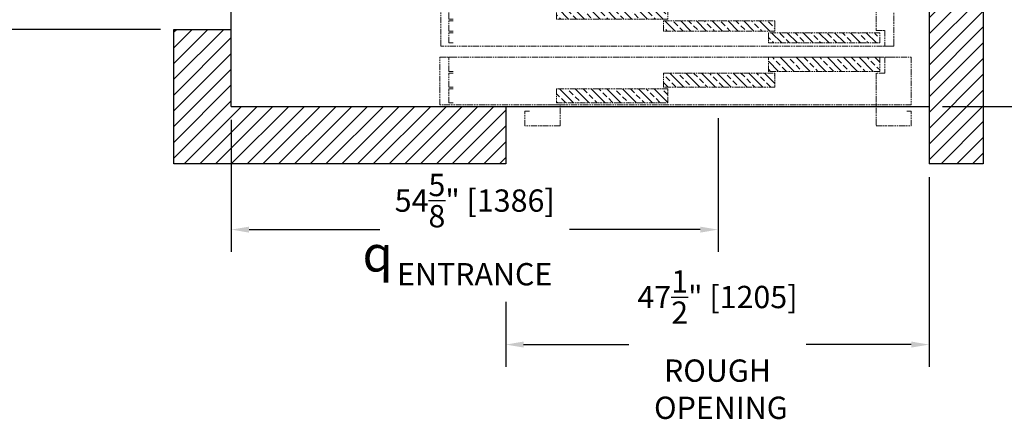
# Model space of a CAD drawing. Units: inches. Extents: x 0 to 255, y 0 to 330.
# Drawn here: x 57 to 168, y 132 to 176 of the extents above; entities that cross this region are included whole.
import ezdxf

# ---------------------------------------------------------------- set-up
doc = ezdxf.new("R2010")
doc.units = ezdxf.units.IN
doc.header["$MEASUREMENT"] = 0
doc.linetypes.add('DOUBLE_DASH_CHAIN', pattern=[1.2403, 0.6614, -0.0827, 0.1654, -0.0827, 0.1654, -0.0827])
doc.layers.add('CMOD doors', color=7, linetype='DOUBLE_DASH_CHAIN', lineweight=5)
doc.layers.add('Extra_Dims', color=3, linetype='Continuous')
doc.layers.add('WALLS', color=6, linetype='Continuous')
doc.styles.add('TextStyle11', font='arial.ttf')
doc.dimstyles.new('Copy of Standard', dxfattribs={"dimtxt": 3, "dimasz": 3, "dimexe": 2.5, "dimexo": 1.5, "dimgap": 1.25, "dimtad": 0, "dimdec": 4, "dimzin": 0, "dimdsep": 46, "dimlunit": 5, "dimtxsty": 'TextStyle11', "dimcen": 1.25, "dimadec": 0, "dimazin": 0, "dimtfac": 1, "dimtdec": 4, "dimtofl": 0, "dimtmove": 0, "dimatfit": 3, "dimtolj": 1, "dimtzin": 0, "dimarcsym": 0})

# ---------------------------------------------------------------- blocks, each defined once
blk = doc.blocks.new('A$C12DC0050')
h = blk.add_hatch()
h.set_pattern_fill('ANSI33', color=256, scale=5)
h.paths.add_polyline_path([(3.74, 40.01), (2.17, 40.01), (2.17, 27.53), (3.74, 27.53)])
h.paths.add_polyline_path([(3.94, 15.53), (5.51, 15.53), (5.51, 28.01), (3.94, 28.01)])
h.paths.add_polyline_path([(10.23, 15.53), (11.37, 15.53), (11.37, 28.01), (10.23, 28.01)])
h.paths.add_polyline_path([(12.71, 40.01), (11.56, 40.01), (11.56, 27.53), (12.71, 27.53)])
h.paths.add_polyline_path([(10.03, 16.27), (8.89, 16.27), (8.89, 4.04), (10.03, 4.04)])
h.paths.add_polyline_path([(5.71, 3.79), (7.28, 3.79), (7.28, 16.27), (5.71, 16.27)])
at = {"lineweight": 13}
for p, q in [((1.97, 0.25), (1.97, 53.09)), ((1.97, 53.09), (7.28, 53.09)), ((1.97, 0.25), (1.97, 53.09)), ((1.97, 53.09), (7.28, 53.09)), ((1.97, 0.25), (1.97, 53.09)), ((7.28, 53.09), (7.28, 0.25)), ((7.28, 53.09), (7.28, 0.25)), ((8.53, 2.2), (8.53, 52.99)), ((8.53, 2.2), (8.53, 52.99)), ((8.53, 52.99), (14.55, 52.99)), ((8.53, 2.2), (8.53, 52.99)), ((8.53, 2.2), (8.53, 52.99)), ((8.53, 52.99), (14.55, 52.99)), ((14.55, 52.99), (14.55, 2.2)), ((14.55, 52.99), (14.55, 2.2)), ((2.17, 52.1), (3.74, 52.1)), ((2.17, 51.6), (2.17, 52.1)), ((3.74, 52.1), (3.74, 51.6)), ((3.94, 52.1), (5.51, 52.1)), ((3.94, 51.6), (3.94, 52.1)), ((5.51, 52.1), (5.51, 51.6)), ((5.71, 52.1), (7.28, 52.1)), ((5.71, 51.6), (5.71, 52.1)), ((7.28, 52.1), (7.28, 51.6)), ((8.89, 52.1), (10.03, 52.1)), ((8.89, 51.6), (8.89, 52.1)), ((10.03, 52.1), (10.03, 51.6)), ((10.23, 52.1), (11.37, 52.1)), ((10.23, 51.6), (10.23, 52.1)), ((11.37, 52.1), (11.37, 51.6)), ((11.56, 52.1), (12.71, 52.1)), ((11.56, 51.6), (11.56, 52.1)), ((12.71, 52.1), (12.71, 51.6)), ((-0.39, 39.62), (-0.39, 43.56)), ((-0.39, 43.56), (1.25, 43.56)), ((-0.39, 43.56), (1.25, 43.56)), ((-0.39, 39.62), (-0.39, 43.56)), ((1.25, 43.56), (1.25, 43.06)), ((1.25, 43.56), (1.25, 43.06)), ((12.91, 43.58), (12.91, 43.08)), ((14.49, 43.58), (12.91, 43.58)), ((14.49, 39.62), (14.49, 43.58)), ((1.97, 40.51), (1.97, 39.62)), ((1.97, 40.51), (1.97, 39.62)), ((2.17, 40.01), (2.17, 27.53)), ((3.74, 40.01), (2.17, 40.01)), ((2.17, 40.01), (2.17, 27.53)), ((3.74, 40.01), (2.17, 40.01)), ((3.74, 27.53), (3.74, 40.01)), ((3.74, 27.53), (3.74, 40.01)), ((11.56, 27.53), (11.56, 40.01)), ((11.56, 40.01), (12.71, 40.01)), ((11.56, 27.53), (11.56, 40.01)), ((11.56, 40.01), (12.71, 40.01)), ((12.71, 40.01), (12.71, 27.53)), ((12.71, 40.01), (12.71, 27.53)), ((12.91, 40.12), (12.91, 39.62)), ((-0.39, 39.62), (1.97, 39.62)), ((-0.39, 39.62), (1.97, 39.62)), ((12.91, 39.62), (14.49, 39.62)), ((12.91, 39.62), (14.49, 39.62)), ((3.94, 15.53), (3.94, 28.01)), ((3.94, 28.01), (5.51, 28.01)), ((5.51, 28.01), (5.51, 15.53)), ((10.23, 15.53), (10.23, 28.01)), ((10.23, 28.01), (11.37, 28.01)), ((10.23, 15.53), (10.23, 28.01)), ((10.23, 28.01), (11.37, 28.01)), ((11.37, 28.01), (11.37, 15.53)), ((11.37, 28.01), (11.37, 15.53)), ((2.17, 27.53), (3.74, 27.53)), ((2.17, 27.53), (3.74, 27.53)), ((12.71, 27.53), (11.56, 27.53)), ((12.71, 27.53), (11.56, 27.53)), ((5.51, 15.53), (3.94, 15.53)), ((5.71, 3.79), (5.71, 16.27)), ((5.71, 3.79), (5.71, 16.27)), ((5.71, 16.27), (7.28, 16.27)), ((7.28, 16.27), (7.28, 3.79)), ((7.28, 16.27), (7.28, 3.79)), ((8.89, 16.27), (8.89, 3.79)), ((10.03, 16.27), (8.89, 16.27)), ((8.89, 16.27), (8.89, 3.79)), ((10.03, 16.27), (8.89, 16.27)), ((10.03, 3.79), (10.03, 16.27)), ((10.03, 3.79), (10.03, 16.27)), ((11.37, 15.53), (10.23, 15.53)), ((11.37, 15.53), (10.23, 15.53)), ((5.51, 4.19), (-0.39, 4.19)), ((-0.39, 4.19), (-0.39, 0.25)), ((-0.39, 4.19), (-0.39, 0.25)), ((5.51, 4.19), (-0.39, 4.19)), ((5.51, 3.2), (5.51, 4.19)), ((5.51, 3.2), (5.51, 4.19)), ((7.28, 3.79), (5.71, 3.79)), ((7.28, 3.79), (5.71, 3.79)), ((8.89, 3.79), (10.03, 3.79)), ((8.89, 3.79), (10.03, 3.79)), ((10.27, 4.19), (10.27, 3.2)), ((14.48, 4.19), (10.27, 4.19)), ((10.27, 4.19), (10.27, 3.2)), ((14.48, 4.19), (10.27, 4.19)), ((14.48, 4.19), (10.27, 4.19)), ((10.27, 4.19), (10.27, 3.2)), ((14.48, 4.19), (14.48, 2.19)), ((7.28, 3.2), (5.51, 3.2)), ((7.28, 3.2), (5.51, 3.2)), ((7.28, 2.7), (7.28, 3.2)), ((7.28, 2.7), (7.28, 3.2)), ((8.53, 3.2), (8.53, 2.2)), ((10.27, 3.2), (8.53, 3.2)), ((8.53, 3.2), (8.53, 2.2)), ((10.27, 3.2), (8.53, 3.2)), ((8.53, 3.2), (8.53, 2.2)), ((10.27, 3.2), (8.53, 3.2)), ((8.53, 2.2), (9.03, 2.2)), ((8.53, 2.2), (9.03, 2.2)), ((14.55, 2.2), (8.53, 2.2)), ((14.55, 2.2), (8.53, 2.2)), ((14.48, 2.19), (15.07, 2.19)), ((-0.39, 0.25), (1.25, 0.25)), ((-0.39, 0.25), (1.25, 0.25)), ((1.25, 0.25), (1.25, 0.75)), ((1.25, 0.25), (1.25, 0.75)), ((7.28, 0.25), (1.97, 0.25)), ((7.28, 0.25), (1.97, 0.25))]:
    blk.add_line(p, q, dxfattribs=at)
at = {"lineweight": 30}
blk.add_line((14.05, 52.99), (14.05, 2.2), dxfattribs=at)
blk = doc.blocks.new('*D38')
at = {"layer": 'Defpoints', "color": 0, "transparency": 16777216}
for p in [(159.22, 234.65), (159.22, 166.63), (182.39, 166.63)]:
    blk.add_point(p, dxfattribs=at)
at = {"layer": 'Extra_Dims', "color": 0, "lineweight": -2, "transparency": 16777216}
for p, q in [((160.72, 234.65), (184.89, 234.65)), ((182.39, 232.65), (182.39, 210.63)), ((182.39, 168.63), (182.39, 188.56)), ((160.72, 166.63), (184.89, 166.63))]:
    blk.add_line(p, q, dxfattribs=at)
at = {"layer": 'Extra_Dims', "color": 0, "transparency": 16777216}
for points in [[(182.06, 232.65), (182.72, 232.65), (182.39, 234.65)], [(182.06, 168.63), (182.72, 168.63), (182.39, 166.63)]]:
    blk.add_solid(points, dxfattribs=at)
at = {"layer": 'Extra_Dims', "color": 0, "transparency": 16777216, "insert": (182.39, 199.6), "char_height": 2.5, "attachment_point": 5, "rotation": 90, "style": 'TextStyle11'}
blk.add_mtext('\\A1;68" [1728] \\P FINISHED \\P HOISTWAY', dxfattribs=at)
blk = doc.blocks.new('*D40')
at = {"layer": 'Defpoints', "color": 0, "transparency": 16777216}
for p in [(59.25, 222.75), (49.13, 175.25), (74.57, 175.25)]:
    blk.add_point(p, dxfattribs=at)
at = {"layer": 'Extra_Dims', "color": 0, "lineweight": -2, "transparency": 16777216}
for p, q in [((57.75, 222.75), (46.63, 222.75)), ((49.13, 220.75), (49.13, 206.93)), ((49.13, 177.25), (49.13, 187.07)), ((73.07, 175.25), (46.63, 175.25))]:
    blk.add_line(p, q, dxfattribs=at)
at = {"layer": 'Extra_Dims', "color": 0, "transparency": 16777216}
for points in [[(48.8, 220.75), (49.46, 220.75), (49.13, 222.75)], [(48.8, 177.25), (49.46, 177.25), (49.13, 175.25)]]:
    blk.add_solid(points, dxfattribs=at)
at = {"layer": 'Extra_Dims', "color": 0, "transparency": 16777216, "insert": (49.13, 197), "char_height": 2.5, "attachment_point": 5, "rotation": 90, "style": 'TextStyle11'}
blk.add_mtext('\\A1;47{\\H1.000000x;\\S1/2;}" [1206] \\P ROUGH \\P OPENING', dxfattribs=at)
blk = doc.blocks.new('*D41')
at = {"layer": 'Defpoints', "color": 0, "transparency": 16777216}
for p in [(135.56, 166.82), (81, 166.63), (135.56, 152.82)]:
    blk.add_point(p, dxfattribs=at)
at = {"layer": 'Extra_Dims', "color": 0, "lineweight": -2, "transparency": 16777216}
for p, q in [((81, 165.13), (81, 150.32)), ((135.56, 165.32), (135.56, 150.32)), ((83, 152.82), (97.66, 152.82)), ((133.56, 152.82), (118.9, 152.82))]:
    blk.add_line(p, q, dxfattribs=at)
at = {"layer": 'Extra_Dims', "color": 0, "transparency": 16777216}
for points in [[(83, 153.15), (83, 152.48), (81, 152.82)], [(133.56, 153.15), (133.56, 152.48), (135.56, 152.82)]]:
    blk.add_solid(points, dxfattribs=at)
at = {"layer": 'Extra_Dims', "color": 0, "transparency": 16777216, "insert": (108.28, 152.82), "char_height": 2.5, "attachment_point": 5, "style": 'TextStyle11'}
blk.add_mtext('\\A1;54{\\H1.000000x;\\S5/8;}" [1386] \\PENTRANCE', dxfattribs=at)
blk = doc.blocks.new('*D43')
at = {"layer": 'Defpoints', "color": 0, "transparency": 16777216}
for p in [(159.22, 160.2), (111.76, 146.23), (111.76, 139.93)]:
    blk.add_point(p, dxfattribs=at)
at = {"layer": 'Extra_Dims', "color": 0, "lineweight": -2, "transparency": 16777216}
for p, q in [((159.22, 158.7), (159.22, 137.43)), ((111.76, 144.73), (111.76, 137.43)), ((113.76, 139.93), (125.56, 139.93)), ((157.22, 139.93), (145.42, 139.93))]:
    blk.add_line(p, q, dxfattribs=at)
at = {"layer": 'Extra_Dims', "color": 0, "transparency": 16777216}
for points in [[(113.76, 140.27), (113.76, 139.6), (111.76, 139.93)], [(157.22, 140.27), (157.22, 139.6), (159.22, 139.93)]]:
    blk.add_solid(points, dxfattribs=at)
at = {"layer": 'Extra_Dims', "color": 0, "transparency": 16777216, "insert": (135.49, 139.93), "char_height": 2.5, "attachment_point": 5, "style": 'TextStyle11'}
blk.add_mtext('\\A1;47{\\H1.000000x;\\S1/2;}" [1205] \\PROUGH \\P OPENING', dxfattribs=at)

msp = doc.modelspace()

# ---------------------------------------------------------------- hatches: boundary and pattern name
at = {"layer": 'WALLS'}
h = msp.add_hatch(dxfattribs=at)
h.set_pattern_fill('ANSI31', color=256, scale=10)
h.set_pattern_definition([(45, (-2007.0028, -5046.1496), (-0.88388348, 0.88388348), [])])
h.paths.add_polyline_path([(80.9991, 234.6451), (100.6383, 234.6451), (100.6383, 237.6451), (102.1383, 237.6451), (113.6383, 237.6451), (115.1383, 237.6451), (115.1383, 234.6451), (124.5133, 234.6451), (124.5133, 240.6451), (74.5655, 240.6451), (74.5655, 222.7495), (80.9991, 222.7495)])
h.paths.add_polyline_path([(165.2833, 240.6451), (124.5133, 240.6451), (124.5133, 234.6451), (133.8883, 234.6451), (133.8883, 237.6451), (135.3883, 237.6451), (146.8883, 237.6451), (148.3883, 237.6451), (148.3883, 234.6451), (159.2208, 234.6451), (159.2208, 160.1973), (165.2833, 160.1973)])
h.paths.add_polyline_path([(111.7633, 166.6309), (80.9991, 166.6309), (80.9991, 175.2544), (74.5655, 175.2544), (74.5655, 160.1973), (111.7633, 160.1973)])

# ---------------------------------------------------------------- linework, layer by layer
for p, q in [((165.2833, 240.6451), (165.2833, 160.1973)), ((80.9991, 166.6309), (80.9991, 234.6451)), ((159.2208, 234.6451), (159.2208, 160.1973)), ((74.5655, 175.2544), (80.9366, 175.2544)), ((74.5655, 160.1973), (74.5655, 175.2544)), ((80.9991, 166.6309), (159.2208, 166.6309)), ((111.7633, 166.5684), (111.7633, 160.1973)), ((111.7633, 160.1973), (74.5655, 160.1973)), ((165.2833, 160.1973), (159.2208, 160.1973))]:
    msp.add_line(p, q, dxfattribs=at)

# ---------------------------------------------------------------- block references
at = {"layer": 'CMOD doors', "rotation": 90}
msp.add_blockref('A$C12DC0050', (157.4661, 164.8499), dxfattribs=at)

# ---------------------------------------------------------------- texts
at = {"layer": 'Extra_Dims', "insert": (95.7123, 150.1229), "char_height": 4, "attachment_point": 4, "line_spacing_factor": 0.8, "style": 'TextStyle11'}
msp.add_mtext('{\\fAIGDT|b0|i0|c2|p2;q}', dxfattribs=at)

# ---------------------------------------------------------------- dimensions: what is measured, and where the dimension line sits
at = {"layer": 'Extra_Dims'}
for base, p1, p2, text, picture, middle in [((182.3905, 166.6309), (159.2208, 234.6451), (159.2208, 166.6309), '<> \\P FINISHED \\P HOISTWAY', '*D38', (182.3905, 199.5968)), ((49.1301, 175.2544), (59.2517, 222.7495), (74.5655, 175.2544), '<> \\P ROUGH \\P OPENING', '*D40', (49.1301, 197.0019))]:
    dim = msp.add_linear_dim(base=base, p1=p1, p2=p2, angle=90, text=text, dimstyle='Copy of Standard', override={"dimtxt": 2.5, "dimasz": 2, "dimdec": 3, "dimpost": '"'}, dxfattribs=at)
    dim.commit()
    dim.dimension.update_dxf_attribs({"geometry": picture, "text_midpoint": middle, "dimtype": 160})
dim = msp.add_linear_dim(base=(135.5625, 152.8183), p1=(80.9991, 166.6309), p2=(135.5625, 166.8184), angle=180, text='<> \\PENTRANCE', dimstyle='Copy of Standard', override={"dimtxt": 2.5, "dimasz": 2, "dimdec": 3, "dimpost": '"'}, dxfattribs=at)
dim.commit()
dim.dimension.update_dxf_attribs({"geometry": '*D41', "text_midpoint": (108.2808, 152.8183)})
dim = msp.add_linear_dim(base=(111.7633161913, 139.9349991167), p1=(159.2208161913, 160.1973352317), p2=(111.7633161913, 146.2294827466), text='<> \\PROUGH \\P OPENING', dimstyle='Copy of Standard', override={"dimtxt": 2.5, "dimasz": 2, "dimdec": 3, "dimpost": '"'}, dxfattribs=at)
dim.commit()
dim.dimension.update_dxf_attribs({"geometry": '*D43', "text_midpoint": (135.4920661913, 139.9349991167)})

doc.saveas('drawing.dxf')
